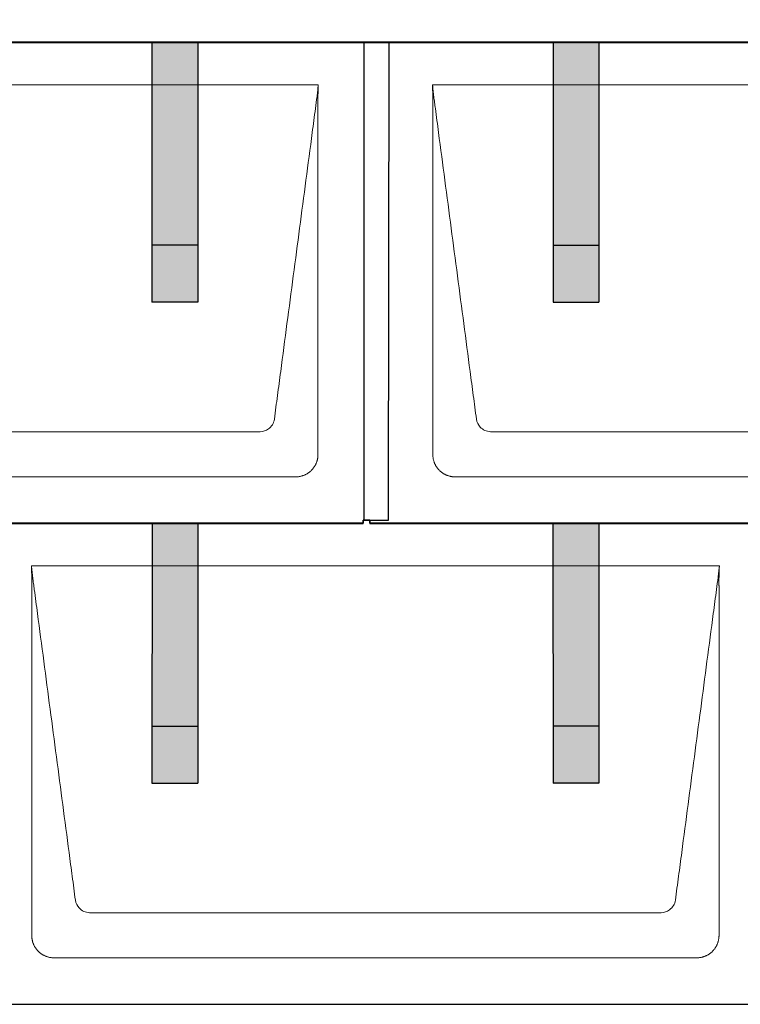
# Model space of a CAD drawing. Units: millimetres. Extents: x -19674 to 48855, y -26687 to -21845.
# Drawn here: x -12594 to -11965, y -25797 to -24937 of the extents above; entities that cross this region are included whole.
import ezdxf

# ---------------------------------------------------------------- set-up
doc = ezdxf.new("R2010")
doc.units = ezdxf.units.MM
for name, color, linetype, lineweight, true_color in [('01_PREFA-Dachprodukt', 7, 'Continuous', 25, 0xe1000f), ('02_PREFA-Schneefang', 7, 'Continuous', 25, 0xff7f7f), ('02_PREFA-Schneefang-schraffur', 7, 'Continuous', 25, 0xffb4b4)]:
    doc.layers.add(name, color=color, linetype=linetype, lineweight=lineweight, true_color=true_color)
doc.layers.add('Hdgrd_hell', color=250, linetype='Continuous', lineweight=13)
doc.layers.get('Hdgrd_hell').off()

# ---------------------------------------------------------------- blocks, each defined once
blk = doc.blocks.new('A$C3D980656')
at = {"layer": '01_PREFA-Dachprodukt', "lineweight": 5}
for p, q in [((4704.21, -1680), (5304.55, -1680)), ((5404.21, -1680), (6004.55, -1680)), ((5253.9, -1982.98), (4754.86, -1982.98)), ((5953.9, -1982.98), (5454.86, -1982.98)), ((5284.42, -2022.4), (4724.34, -2022.4)), ((5984.42, -2022.4), (5424.34, -2022.4)), ((5054.21, -2100), (5654.55, -2100)), ((5603.9, -2402.98), (5104.86, -2402.98)), ((5634.42, -2442.4), (5074.34, -2442.4))]:
    blk.add_line(p, q, dxfattribs=at)
for points, knots in [([(5304.55, -1680), (5304.44, -1680.88), (5304.26, -1682.59), (5304.04, -1685.91), (5303.19, -1692.05), (5302.05, -1700.81), (5300.67, -1711.22), (5297.91, -1732.11), (5293.77, -1763.41), (5286.42, -1819.06), (5279.07, -1874.72), (5272.64, -1923.42), (5268.96, -1951.25), (5267.12, -1965.15), (5266.2, -1972.12)], [-112.308616, -112.308616, -112.308616, -112.308616, -112.045391, -111.78214, -111.255637, -110.202631, -109.149625, -108.096619, -103.884595, -99.672571, -91.248523, -87.0365, -84.930488, -82.824476, -82.824476, -82.824476, -82.824476]), ([(5304.56, -1680.08), (5304.56, -1680.1), (5304.56, -1680.12), (5304.56, -1680.15), (5304.56, -1680.17), (5304.56, -1680.22), (5304.56, -1680.25), (5304.55, -1680.3), (5304.55, -1680.31), (5304.55, -1680.35), (5304.55, -1680.36), (5304.55, -1680.41), (5304.55, -1680.44), (5304.55, -1680.6), (5304.55, -1680.74), (5304.55, -1681.15), (5304.54, -1681.44), (5304.53, -1682.04), (5304.52, -1682.36), (5304.5, -1683.05), (5304.48, -1683.42), (5304.45, -1684.24), (5304.43, -1684.69), (5304.4, -1685.4), (5304.39, -1685.67), (5304.37, -1686.09), (5304.36, -1686.24), (5304.35, -1686.55), (5304.34, -1686.72), (5304.33, -1686.98), (5304.32, -1687.07), (5304.32, -1687.26), (5304.31, -1687.37), (5304.3, -1687.66), (5304.29, -1687.86), (5304.28, -1688.24), (5304.28, -1688.42), (5304.27, -1688.77), (5304.26, -1688.94), (5304.26, -1689.27), (5304.26, -1689.43), (5304.25, -1689.66), (5304.25, -1689.74), (5304.25, -1689.87), (5304.25, -1689.93), (5304.25, -1690.09), (5304.25, -1690.18), (5304.24, -1690.75), (5304.24, -1691.24), (5304.24, -1691.9), (5304.24, -1692.08), (5304.24, -1692.33), (5304.24, -1692.41), (5304.24, -1693.1), (5304.24, -1693.71), (5304.24, -1694.48), (5304.24, -1694.64), (5304.24, -1694.88), (5304.24, -1694.96), (5304.24, -1695.12), (5304.24, -1695.2), (5304.24, -1695.6), (5304.24, -1695.91), (5304.24, -1696.55), (5304.24, -1696.86), (5304.24, -1697.51), (5304.25, -1697.83), (5304.25, -1698.87), (5304.25, -1699.58), (5304.25, -1701.11), (5304.25, -1701.92), (5304.25, -1703.6), (5304.25, -1704.47), (5304.25, -1707.05), (5304.25, -1708.76), (5304.25, -1711.46), (5304.25, -1712.45), (5304.25, -1714.45), (5304.25, -1715.45), (5304.25, -1717.47), (5304.25, -1718.48), (5304.25, -1719.62), (5304.25, -1719.75), (5304.25, -1720.01), (5304.25, -1720.13), (5304.25, -1720.52), (5304.25, -1720.77), (5304.25, -1721.54), (5304.25, -1722.06), (5304.25, -1724.64), (5304.25, -1726.72), (5304.25, -1730.9), (5304.25, -1733.01), (5304.25, -1736.18), (5304.25, -1737.24), (5304.25, -1738.84), (5304.25, -1739.38), (5304.25, -1740.45), (5304.25, -1740.99), (5304.25, -1743.69), (5304.25, -1745.85), (5304.25, -1750.2), (5304.25, -1752.38), (5304.25, -1755.67), (5304.25, -1756.77), (5304.25, -1758.42), (5304.25, -1758.97), (5304.25, -1759.8), (5304.25, -1760.08), (5304.25, -1760.49), (5304.25, -1760.63), (5304.25, -1760.91), (5304.25, -1761.05), (5304.25, -1765.43), (5304.25, -1769.67), (5304.25, -1778.43), (5304.25, -1782.95), (5304.25, -1796.79), (5304.25, -1806.12), (5304.25, -1820.27), (5304.25, -1825.08), (5304.25, -1832.2), (5304.25, -1834.5), (5304.25, -1837.92), (5304.25, -1839.03), (5304.25, -1840.42), (5304.25, -1840.7), (5304.25, -1841.25), (5304.25, -1841.52), (5304.25, -1842.34), (5304.25, -1842.89), (5304.25, -1852.04), (5304.25, -1860.65), (5304.25, -1877.77), (5304.25, -1886.28), (5304.25, -1902.77), (5304.25, -1910.75), (5304.25, -1926.04), (5304.25, -1933.34), (5304.25, -1947.11), (5304.25, -1953.57), (5304.26, -1969.77), (5304.26, -1979.51), (5304.25, -1992.22), (5304.25, -1995.18), (5304.25, -1999.07), (5304.25, -2000.01), (5304.25, -2001.48), (5304.25, -2002.02), (5304.25, -2002.56)], [0.010348, 0.010348, 0.010348, 0.010348, 0.015483, 0.015483, 0.020705, 0.020705, 0.030251, 0.030251, 0.034964, 0.034964, 0.039697, 0.039697, 0.049232, 0.049232, 0.088767, 0.088767, 0.174354, 0.174354, 0.269724, 0.269724, 0.381509, 0.381509, 0.51613, 0.51613, 0.595967, 0.595967, 0.64153, 0.64153, 0.691159, 0.691159, 0.719056, 0.719056, 0.749521, 0.749521, 0.808465, 0.808465, 0.863189, 0.863189, 0.914143, 0.914143, 0.961761, 0.961761, 0.984503, 0.984503, 1.002451, 1.002451, 1.029744, 1.029744, 1.175035, 1.175035, 1.228465, 1.228465, 1.25246, 1.25246, 1.435545, 1.435545, 1.483284, 1.483284, 1.507408, 1.507408, 1.531378, 1.531378, 1.626243, 1.626243, 1.721324, 1.721324, 1.819128, 1.819128, 2.033129, 2.033129, 2.27671, 2.27671, 2.537262, 2.537262, 3.050843, 3.050843, 3.348535, 3.348535, 3.649626, 3.649626, 3.95405, 3.95405, 3.992335, 3.992335, 4.030671, 4.030671, 4.107473, 4.107473, 4.26157, 4.26157, 4.884292, 4.884292, 5.516581, 5.516581, 5.836104, 5.836104, 5.996678, 5.996678, 6.157772, 6.157772, 6.806838, 6.806838, 7.462827, 7.462827, 7.793185, 7.793185, 7.958916, 7.958916, 8.041914, 8.041914, 8.08347, 8.08347, 8.125158, 8.125158, 9.398551, 9.398551, 10.754443, 10.754443, 13.553717, 13.553717, 14.999715, 14.999715, 15.690364, 15.690364, 16.025031, 16.025031, 16.107469, 16.107469, 16.189519, 16.189519, 16.353426, 16.353426, 18.937904, 18.937904, 21.491059, 21.491059, 23.887662, 23.887662, 26.079492, 26.079492, 28.018157, 28.018157, 30.942465, 30.942465, 31.83142, 31.83142, 32.111462, 32.111462, 32.273835, 32.273835, 32.273835, 32.273835]), ([(5442.56, -1972.12), (5441.64, -1965.15), (5439.8, -1951.25), (5434.29, -1909.5), (5426.02, -1846.9), (5416.83, -1777.32), (5410.85, -1732.1), (5408.09, -1711.22), (5406.94, -1702.54), (5406.02, -1695.55), (5405.43, -1691.16), (5405, -1687.69), (5404.69, -1684.31), (5404.44, -1681.76), (5404.21, -1680.01)], [-29.484167, -29.484167, -29.484167, -29.484167, -27.378155, -25.272143, -16.848095, -8.424048, -4.212024, -3.159018, -2.106012, -1.579509, -1.053006, -0.789754, -0.526503, -0.001089, -0.001089, -0.001089, -0.001089]), ([(5404.51, -2002.56), (5404.51, -2002.02), (5404.51, -2001.48), (5404.51, -2000), (5404.51, -1999.07), (5404.51, -1995.16), (5404.51, -1992.2), (5404.51, -1979.47), (5404.51, -1969.7), (5404.51, -1946.15), (5404.51, -1932.37), (5404.51, -1910.58), (5404.51, -1902.58), (5404.51, -1886.06), (5404.51, -1877.54), (5404.51, -1860.14), (5404.51, -1851.26), (5404.51, -1842.1), (5404.51, -1841.82), (5404.51, -1841.26), (5404.51, -1840.98), (5404.51, -1840.13), (5404.51, -1839.57), (5404.51, -1837.87), (5404.51, -1836.74), (5404.51, -1833.35), (5404.51, -1831.08), (5404.51, -1824.26), (5404.51, -1819.7), (5404.51, -1810.59), (5404.51, -1806.02), (5404.51, -1800.89), (5404.51, -1800.32), (5404.51, -1799.18), (5404.51, -1798.61), (5404.51, -1796.9), (5404.51, -1795.76), (5404.51, -1792.35), (5404.51, -1790.08), (5404.51, -1783.29), (5404.51, -1778.77), (5404.51, -1769.78), (5404.51, -1765.31), (5404.51, -1760.57), (5404.51, -1760.3), (5404.51, -1759.75), (5404.51, -1759.48), (5404.51, -1758.66), (5404.51, -1758.12), (5404.51, -1756.49), (5404.51, -1755.41), (5404.51, -1752.18), (5404.51, -1750.02), (5404.51, -1745.74), (5404.51, -1743.62), (5404.51, -1741.22), (5404.51, -1740.96), (5404.51, -1740.43), (5404.51, -1740.17), (5404.51, -1739.37), (5404.51, -1738.85), (5404.51, -1737.27), (5404.51, -1736.22), (5404.51, -1733.1), (5404.51, -1731.03), (5404.51, -1726.91), (5404.51, -1724.86), (5404.51, -1722.31), (5404.51, -1721.81), (5404.51, -1721.05), (5404.51, -1720.8), (5404.51, -1720.42), (5404.51, -1720.3), (5404.51, -1720.11), (5404.51, -1720.04), (5404.51, -1719.92), (5404.51, -1719.85), (5404.51, -1718.74), (5404.51, -1717.7), (5404.51, -1715.56), (5404.51, -1714.48), (5404.51, -1712.29), (5404.51, -1711.19), (5404.51, -1708.23), (5404.51, -1706.38), (5404.52, -1703.66), (5404.52, -1702.8), (5404.52, -1701.52), (5404.52, -1701.11), (5404.52, -1700.5), (5404.52, -1700.3), (5404.52, -1700.05), (5404.52, -1700), (5404.52, -1699.9), (5404.52, -1699.85), (5404.52, -1699.71), (5404.52, -1699.61), (5404.52, -1698.76), (5404.52, -1698), (5404.52, -1696.53), (5404.52, -1695.82), (5404.52, -1695.06), (5404.52, -1695.02), (5404.52, -1694.93), (5404.52, -1694.89), (5404.52, -1694.76), (5404.52, -1694.67), (5404.52, -1694.42), (5404.52, -1694.25), (5404.52, -1693.77), (5404.52, -1693.45), (5404.52, -1692.97), (5404.52, -1692.82), (5404.52, -1692.52), (5404.52, -1692.37), (5404.52, -1691.93), (5404.52, -1691.64), (5404.52, -1691.07), (5404.52, -1690.77), (5404.52, -1690.18), (5404.51, -1689.87), (5404.51, -1689.39), (5404.5, -1689.23), (5404.5, -1688.88), (5404.49, -1688.7), (5404.48, -1688.33), (5404.48, -1688.13), (5404.47, -1687.84), (5404.46, -1687.74), (5404.46, -1687.58), (5404.46, -1687.53), (5404.45, -1687.45), (5404.45, -1687.42), (5404.45, -1687.37), (5404.45, -1687.34), (5404.44, -1687.12), (5404.43, -1686.92), (5404.42, -1686.55), (5404.41, -1686.38), (5404.39, -1685.91), (5404.38, -1685.61), (5404.36, -1685.24), (5404.36, -1685.17), (5404.35, -1685.07), (5404.35, -1685.03), (5404.35, -1684.97), (5404.35, -1684.93), (5404.34, -1684.77), (5404.33, -1684.64), (5404.32, -1684.28), (5404.31, -1684.04), (5404.28, -1683.39), (5404.27, -1682.97), (5404.25, -1682.37), (5404.24, -1682.18), (5404.23, -1681.9), (5404.23, -1681.81), (5404.23, -1681.62), (5404.23, -1681.53), (5404.22, -1681.39), (5404.22, -1681.35), (5404.22, -1681.29), (5404.22, -1681.28), (5404.22, -1681.26), (5404.22, -1681.24), (5404.22, -1681.21), (5404.22, -1681.19), (5404.22, -1681.09), (5404.22, -1681.02), (5404.21, -1680.83), (5404.21, -1680.72), (5404.21, -1680.52), (5404.21, -1680.43), (5404.21, -1680.31), (5404.21, -1680.27), (5404.21, -1680.21), (5404.21, -1680.19), (5404.21, -1680.16), (5404.21, -1680.15), (5404.21, -1680.13), (5404.21, -1680.12), (5404.21, -1680.09), (5404.21, -1680.08), (5404.21, -1680.07)], [94.704117, 94.704117, 94.704117, 94.704117, 94.866745, 94.866745, 95.147308, 95.147308, 96.038013, 96.038013, 98.968064, 98.968064, 103.106169, 103.106169, 105.506877, 105.506877, 108.064115, 108.064115, 110.729376, 110.729376, 110.813875, 110.813875, 110.898431, 110.898431, 111.067707, 111.067707, 111.406869, 111.406869, 112.087317, 112.087317, 113.454061, 113.454061, 114.823567, 114.823567, 114.994644, 114.994644, 115.165655, 115.165655, 115.507431, 115.507431, 116.189681, 116.189681, 117.54636, 117.54636, 118.887561, 118.887561, 118.969327, 118.969327, 119.051009, 119.051009, 119.214114, 119.214114, 119.539248, 119.539248, 120.184915, 120.184915, 120.823854, 120.823854, 120.903212, 120.903212, 120.98245, 120.98245, 121.140544, 121.140544, 121.45516, 121.45516, 122.077857, 122.077857, 122.691296, 122.691296, 122.843124, 122.843124, 122.918799, 122.918799, 122.956577, 122.956577, 122.97549, 122.97549, 122.994489, 122.994489, 123.308403, 123.308403, 123.634923, 123.634923, 123.965382, 123.965382, 124.521185, 124.521185, 124.78127, 124.78127, 124.904724, 124.904724, 124.964547, 124.964547, 124.979293, 124.979293, 124.993973, 124.993973, 125.023184, 125.023184, 125.249819, 125.249819, 125.464353, 125.464353, 125.477372, 125.477372, 125.490344, 125.490344, 125.516011, 125.516011, 125.566155, 125.566155, 125.662009, 125.662009, 125.707902, 125.707902, 125.752558, 125.752558, 125.839294, 125.839294, 125.926444, 125.926444, 126.018845, 126.018845, 126.069098, 126.069098, 126.122992, 126.122992, 126.181021, 126.181021, 126.211744, 126.211744, 126.227562, 126.227562, 126.235588, 126.235588, 126.243688, 126.243688, 126.302605, 126.302605, 126.35402, 126.35402, 126.445075, 126.445075, 126.465537, 126.465537, 126.475547, 126.475547, 126.485441, 126.485441, 126.523852, 126.523852, 126.595356, 126.595356, 126.720476, 126.720476, 126.776656, 126.776656, 126.804294, 126.804294, 126.832075, 126.832075, 126.845832, 126.845832, 126.849242, 126.849242, 126.852635, 126.852635, 126.859179, 126.859179, 126.88186, 126.88186, 126.915556, 126.915556, 126.941521, 126.941521, 126.952894, 126.952894, 126.958529, 126.958529, 126.961452, 126.961452, 126.96548, 126.96548, 126.96921, 126.96921, 126.96921, 126.96921]), ([(5266.2, -1972.12), (5265.94, -1973.8), (5264.76, -1977.04), (5260.65, -1981.48), (5256.47, -1982.9), (5253.9, -1982.98)], [-82.824476, -82.824476, -82.824476, -82.824476, -82.333573, -81.842671, -81.106317, -81.106317, -81.106317, -81.106317]), ([(5454.86, -1982.98), (5453.15, -1982.93), (5449.77, -1982.14), (5444.87, -1978.62), (5442.95, -1974.64), (5442.56, -1972.12)], [-31.202326, -31.202326, -31.202326, -31.202326, -30.711423, -30.220521, -29.484167, -29.484167, -29.484167, -29.484167]), ([(5304.25, -2002.56), (5304.26, -2002.84), (5304.26, -2003.14), (5304.25, -2003.75), (5304.23, -2004.07), (5304.18, -2004.73), (5304.15, -2005.07), (5304.06, -2005.77), (5304.01, -2006.13), (5303.88, -2006.79), (5303.82, -2007.09), (5303.68, -2007.71), (5303.59, -2008.02), (5303.41, -2008.65), (5303.31, -2008.97), (5303.09, -2009.61), (5302.97, -2009.93), (5302.73, -2010.54), (5302.6, -2010.83), (5302.33, -2011.41), (5302.19, -2011.7), (5301.88, -2012.28), (5301.72, -2012.57), (5301.39, -2013.14), (5301.21, -2013.42), (5300.85, -2013.96), (5300.67, -2014.23), (5300.28, -2014.75), (5300.08, -2015.01), (5299.67, -2015.51), (5299.46, -2015.76), (5299.02, -2016.24), (5298.79, -2016.48), (5298.33, -2016.94), (5298.09, -2017.17), (5297.61, -2017.6), (5297.36, -2017.82), (5296.86, -2018.23), (5296.6, -2018.43), (5296.08, -2018.81), (5295.81, -2019), (5295.27, -2019.36), (5294.99, -2019.54), (5294.42, -2019.87), (5294.13, -2020.03), (5293.55, -2020.33), (5293.26, -2020.48), (5292.68, -2020.75), (5292.39, -2020.87), (5291.78, -2021.12), (5291.46, -2021.24), (5290.82, -2021.46), (5290.5, -2021.56), (5289.87, -2021.74), (5289.56, -2021.82), (5288.95, -2021.96), (5288.64, -2022.03), (5287.98, -2022.15), (5287.62, -2022.2), (5286.93, -2022.29), (5286.59, -2022.33), (5285.93, -2022.38), (5285.61, -2022.39), (5285, -2022.41), (5284.7, -2022.41), (5284.42, -2022.4)], [32.273835, 32.273835, 32.273835, 32.273835, 32.395438, 32.395438, 32.517041, 32.517041, 32.638645, 32.638645, 32.760248, 32.760248, 32.860569, 32.860569, 32.960889, 32.960889, 33.061209, 33.061209, 33.161529, 33.161529, 33.25305, 33.25305, 33.34457, 33.34457, 33.436091, 33.436091, 33.527611, 33.527611, 33.615603, 33.615603, 33.703594, 33.703594, 33.791585, 33.791585, 33.879577, 33.879577, 33.967548, 33.967548, 34.055518, 34.055518, 34.143489, 34.143489, 34.23146, 34.23146, 34.322989, 34.322989, 34.414518, 34.414518, 34.506046, 34.506046, 34.597575, 34.597575, 34.697878, 34.697878, 34.798182, 34.798182, 34.898486, 34.898486, 34.998789, 34.998789, 35.120292, 35.120292, 35.241796, 35.241796, 35.363299, 35.363299, 35.484802, 35.484802, 35.484802, 35.484802]), ([(5424.34, -2022.4), (5424.06, -2022.41), (5423.76, -2022.41), (5423.15, -2022.39), (5422.83, -2022.38), (5422.17, -2022.33), (5421.83, -2022.3), (5421.13, -2022.21), (5420.78, -2022.15), (5420.11, -2022.03), (5419.81, -2021.97), (5419.19, -2021.82), (5418.88, -2021.74), (5418.25, -2021.56), (5417.94, -2021.46), (5417.3, -2021.24), (5416.98, -2021.12), (5416.37, -2020.87), (5416.08, -2020.74), (5415.49, -2020.48), (5415.2, -2020.33), (5414.63, -2020.03), (5414.34, -2019.87), (5413.77, -2019.53), (5413.49, -2019.36), (5412.94, -2019), (5412.68, -2018.81), (5412.16, -2018.43), (5411.9, -2018.23), (5411.39, -2017.82), (5411.15, -2017.6), (5410.66, -2017.17), (5410.43, -2016.94), (5409.96, -2016.48), (5409.74, -2016.24), (5409.3, -2015.76), (5409.09, -2015.51), (5408.68, -2015), (5408.48, -2014.75), (5408.09, -2014.22), (5407.91, -2013.96), (5407.55, -2013.41), (5407.37, -2013.13), (5407.03, -2012.56), (5406.87, -2012.28), (5406.57, -2011.7), (5406.43, -2011.41), (5406.16, -2010.83), (5406.03, -2010.53), (5405.79, -2009.92), (5405.67, -2009.6), (5405.45, -2008.97), (5405.35, -2008.65), (5405.17, -2008.02), (5405.09, -2007.71), (5404.94, -2007.09), (5404.88, -2006.79), (5404.76, -2006.12), (5404.7, -2005.77), (5404.61, -2005.07), (5404.58, -2004.73), (5404.53, -2004.07), (5404.51, -2003.75), (5404.5, -2003.14), (5404.5, -2002.84), (5404.51, -2002.56)], [91.49315, 91.49315, 91.49315, 91.49315, 91.614713, 91.614713, 91.736277, 91.736277, 91.85784, 91.85784, 91.979404, 91.979404, 92.079731, 92.079731, 92.180058, 92.180058, 92.280386, 92.280386, 92.380713, 92.380713, 92.472253, 92.472253, 92.563792, 92.563792, 92.655332, 92.655332, 92.746871, 92.746871, 92.834886, 92.834886, 92.9229, 92.9229, 93.010914, 93.010914, 93.098928, 93.098928, 93.186922, 93.186922, 93.274915, 93.274915, 93.362909, 93.362909, 93.450903, 93.450903, 93.542449, 93.542449, 93.633996, 93.633996, 93.725543, 93.725543, 93.81709, 93.81709, 93.917398, 93.917398, 94.017706, 94.017706, 94.118014, 94.118014, 94.218321, 94.218321, 94.33977, 94.33977, 94.461219, 94.461219, 94.582668, 94.582668, 94.704117, 94.704117, 94.704117, 94.704117]), ([(5092.56, -2392.12), (5091.64, -2385.15), (5089.8, -2371.25), (5084.29, -2329.5), (5076.02, -2266.9), (5066.83, -2197.32), (5060.85, -2152.1), (5058.09, -2131.22), (5056.94, -2122.54), (5056.02, -2115.55), (5055.43, -2111.16), (5055, -2107.69), (5054.69, -2104.31), (5054.44, -2101.76), (5054.21, -2100.01)], [-29.484167, -29.484167, -29.484167, -29.484167, -27.378155, -25.272143, -16.848095, -8.424048, -4.212024, -3.159018, -2.106012, -1.579509, -1.053006, -0.789754, -0.526503, -0.001089, -0.001089, -0.001089, -0.001089]), ([(5054.51, -2422.56), (5054.51, -2422.02), (5054.51, -2421.48), (5054.51, -2420), (5054.51, -2419.07), (5054.51, -2415.16), (5054.51, -2412.2), (5054.51, -2399.47), (5054.51, -2389.7), (5054.51, -2366.15), (5054.51, -2352.37), (5054.51, -2330.58), (5054.51, -2322.58), (5054.51, -2306.06), (5054.51, -2297.54), (5054.51, -2280.14), (5054.51, -2271.26), (5054.51, -2262.1), (5054.51, -2261.82), (5054.51, -2261.26), (5054.51, -2260.98), (5054.51, -2260.13), (5054.51, -2259.57), (5054.51, -2257.87), (5054.51, -2256.74), (5054.51, -2253.35), (5054.51, -2251.08), (5054.51, -2244.26), (5054.51, -2239.7), (5054.51, -2230.59), (5054.51, -2226.02), (5054.51, -2220.89), (5054.51, -2220.32), (5054.51, -2219.18), (5054.51, -2218.61), (5054.51, -2216.9), (5054.51, -2215.76), (5054.51, -2212.35), (5054.51, -2210.08), (5054.51, -2203.29), (5054.51, -2198.77), (5054.51, -2189.78), (5054.51, -2185.31), (5054.51, -2180.57), (5054.51, -2180.3), (5054.51, -2179.75), (5054.51, -2179.48), (5054.51, -2178.66), (5054.51, -2178.12), (5054.51, -2176.49), (5054.51, -2175.41), (5054.51, -2172.18), (5054.51, -2170.02), (5054.51, -2165.74), (5054.51, -2163.62), (5054.51, -2161.22), (5054.51, -2160.96), (5054.51, -2160.43), (5054.51, -2160.17), (5054.51, -2159.37), (5054.51, -2158.85), (5054.51, -2157.27), (5054.51, -2156.22), (5054.51, -2153.1), (5054.51, -2151.03), (5054.51, -2146.91), (5054.51, -2144.86), (5054.51, -2142.31), (5054.51, -2141.81), (5054.51, -2141.05), (5054.51, -2140.8), (5054.51, -2140.42), (5054.51, -2140.3), (5054.51, -2140.11), (5054.51, -2140.04), (5054.51, -2139.92), (5054.51, -2139.85), (5054.51, -2138.74), (5054.51, -2137.7), (5054.51, -2135.56), (5054.51, -2134.48), (5054.51, -2132.29), (5054.51, -2131.19), (5054.51, -2128.23), (5054.51, -2126.38), (5054.52, -2123.66), (5054.52, -2122.8), (5054.52, -2121.52), (5054.52, -2121.11), (5054.52, -2120.5), (5054.52, -2120.3), (5054.52, -2120.05), (5054.52, -2120), (5054.52, -2119.9), (5054.52, -2119.85), (5054.52, -2119.71), (5054.52, -2119.61), (5054.52, -2118.76), (5054.52, -2118), (5054.52, -2116.53), (5054.52, -2115.82), (5054.52, -2115.06), (5054.52, -2115.02), (5054.52, -2114.93), (5054.52, -2114.89), (5054.52, -2114.76), (5054.52, -2114.67), (5054.52, -2114.42), (5054.52, -2114.25), (5054.52, -2113.77), (5054.52, -2113.45), (5054.52, -2112.97), (5054.52, -2112.82), (5054.52, -2112.52), (5054.52, -2112.37), (5054.52, -2111.93), (5054.52, -2111.64), (5054.52, -2111.07), (5054.52, -2110.77), (5054.52, -2110.18), (5054.51, -2109.87), (5054.51, -2109.39), (5054.5, -2109.23), (5054.5, -2108.88), (5054.49, -2108.7), (5054.48, -2108.33), (5054.48, -2108.13), (5054.47, -2107.84), (5054.46, -2107.74), (5054.46, -2107.58), (5054.46, -2107.53), (5054.45, -2107.45), (5054.45, -2107.42), (5054.45, -2107.37), (5054.45, -2107.34), (5054.44, -2107.12), (5054.43, -2106.92), (5054.42, -2106.55), (5054.41, -2106.38), (5054.39, -2105.91), (5054.38, -2105.61), (5054.36, -2105.24), (5054.36, -2105.17), (5054.35, -2105.07), (5054.35, -2105.03), (5054.35, -2104.97), (5054.35, -2104.93), (5054.34, -2104.77), (5054.33, -2104.64), (5054.32, -2104.28), (5054.31, -2104.04), (5054.28, -2103.39), (5054.27, -2102.97), (5054.25, -2102.37), (5054.24, -2102.18), (5054.23, -2101.9), (5054.23, -2101.81), (5054.23, -2101.62), (5054.23, -2101.53), (5054.22, -2101.39), (5054.22, -2101.35), (5054.22, -2101.29), (5054.22, -2101.28), (5054.22, -2101.26), (5054.22, -2101.24), (5054.22, -2101.21), (5054.22, -2101.19), (5054.22, -2101.09), (5054.22, -2101.02), (5054.21, -2100.83), (5054.21, -2100.72), (5054.21, -2100.52), (5054.21, -2100.43), (5054.21, -2100.31), (5054.21, -2100.27), (5054.21, -2100.21), (5054.21, -2100.19), (5054.21, -2100.16), (5054.21, -2100.15), (5054.21, -2100.13), (5054.21, -2100.12), (5054.21, -2100.09), (5054.21, -2100.08), (5054.21, -2100.07)], [94.704117, 94.704117, 94.704117, 94.704117, 94.866745, 94.866745, 95.147308, 95.147308, 96.038013, 96.038013, 98.968064, 98.968064, 103.106169, 103.106169, 105.506877, 105.506877, 108.064115, 108.064115, 110.729376, 110.729376, 110.813875, 110.813875, 110.898431, 110.898431, 111.067707, 111.067707, 111.406869, 111.406869, 112.087317, 112.087317, 113.454061, 113.454061, 114.823567, 114.823567, 114.994644, 114.994644, 115.165655, 115.165655, 115.507431, 115.507431, 116.189681, 116.189681, 117.54636, 117.54636, 118.887561, 118.887561, 118.969327, 118.969327, 119.051009, 119.051009, 119.214114, 119.214114, 119.539248, 119.539248, 120.184915, 120.184915, 120.823854, 120.823854, 120.903212, 120.903212, 120.98245, 120.98245, 121.140544, 121.140544, 121.45516, 121.45516, 122.077857, 122.077857, 122.691296, 122.691296, 122.843124, 122.843124, 122.918799, 122.918799, 122.956577, 122.956577, 122.97549, 122.97549, 122.994489, 122.994489, 123.308403, 123.308403, 123.634923, 123.634923, 123.965382, 123.965382, 124.521185, 124.521185, 124.78127, 124.78127, 124.904724, 124.904724, 124.964547, 124.964547, 124.979293, 124.979293, 124.993973, 124.993973, 125.023184, 125.023184, 125.249819, 125.249819, 125.464353, 125.464353, 125.477372, 125.477372, 125.490344, 125.490344, 125.516011, 125.516011, 125.566155, 125.566155, 125.662009, 125.662009, 125.707902, 125.707902, 125.752558, 125.752558, 125.839294, 125.839294, 125.926444, 125.926444, 126.018845, 126.018845, 126.069098, 126.069098, 126.122992, 126.122992, 126.181021, 126.181021, 126.211744, 126.211744, 126.227562, 126.227562, 126.235588, 126.235588, 126.243688, 126.243688, 126.302605, 126.302605, 126.35402, 126.35402, 126.445075, 126.445075, 126.465537, 126.465537, 126.475547, 126.475547, 126.485441, 126.485441, 126.523852, 126.523852, 126.595356, 126.595356, 126.720476, 126.720476, 126.776656, 126.776656, 126.804294, 126.804294, 126.832075, 126.832075, 126.845832, 126.845832, 126.849242, 126.849242, 126.852635, 126.852635, 126.859179, 126.859179, 126.88186, 126.88186, 126.915556, 126.915556, 126.941521, 126.941521, 126.952894, 126.952894, 126.958529, 126.958529, 126.961452, 126.961452, 126.96548, 126.96548, 126.96921, 126.96921, 126.96921, 126.96921]), ([(5654.55, -2100), (5654.44, -2100.88), (5654.26, -2102.59), (5654.04, -2105.91), (5653.19, -2112.05), (5652.05, -2120.81), (5650.67, -2131.22), (5647.91, -2152.11), (5643.77, -2183.41), (5636.42, -2239.06), (5629.07, -2294.72), (5622.64, -2343.42), (5618.96, -2371.25), (5617.12, -2385.15), (5616.2, -2392.12)], [-112.308616, -112.308616, -112.308616, -112.308616, -112.045391, -111.78214, -111.255637, -110.202631, -109.149625, -108.096619, -103.884595, -99.672571, -91.248523, -87.0365, -84.930488, -82.824476, -82.824476, -82.824476, -82.824476]), ([(5654.56, -2100.08), (5654.56, -2100.1), (5654.56, -2100.12), (5654.56, -2100.15), (5654.56, -2100.17), (5654.56, -2100.22), (5654.56, -2100.25), (5654.55, -2100.3), (5654.55, -2100.31), (5654.55, -2100.35), (5654.55, -2100.36), (5654.55, -2100.41), (5654.55, -2100.44), (5654.55, -2100.6), (5654.55, -2100.74), (5654.55, -2101.15), (5654.54, -2101.44), (5654.53, -2102.04), (5654.52, -2102.36), (5654.5, -2103.05), (5654.48, -2103.42), (5654.45, -2104.24), (5654.43, -2104.69), (5654.4, -2105.4), (5654.39, -2105.67), (5654.37, -2106.09), (5654.36, -2106.24), (5654.35, -2106.55), (5654.34, -2106.72), (5654.33, -2106.98), (5654.32, -2107.07), (5654.32, -2107.26), (5654.31, -2107.37), (5654.3, -2107.66), (5654.29, -2107.86), (5654.28, -2108.24), (5654.28, -2108.42), (5654.27, -2108.77), (5654.26, -2108.94), (5654.26, -2109.27), (5654.26, -2109.43), (5654.25, -2109.66), (5654.25, -2109.74), (5654.25, -2109.87), (5654.25, -2109.93), (5654.25, -2110.09), (5654.25, -2110.18), (5654.24, -2110.75), (5654.24, -2111.24), (5654.24, -2111.9), (5654.24, -2112.08), (5654.24, -2112.33), (5654.24, -2112.41), (5654.24, -2113.1), (5654.24, -2113.71), (5654.24, -2114.48), (5654.24, -2114.64), (5654.24, -2114.88), (5654.24, -2114.96), (5654.24, -2115.12), (5654.24, -2115.2), (5654.24, -2115.6), (5654.24, -2115.91), (5654.24, -2116.55), (5654.24, -2116.86), (5654.24, -2117.51), (5654.25, -2117.83), (5654.25, -2118.87), (5654.25, -2119.58), (5654.25, -2121.11), (5654.25, -2121.92), (5654.25, -2123.6), (5654.25, -2124.47), (5654.25, -2127.05), (5654.25, -2128.76), (5654.25, -2131.46), (5654.25, -2132.45), (5654.25, -2134.45), (5654.25, -2135.45), (5654.25, -2137.47), (5654.25, -2138.48), (5654.25, -2139.62), (5654.25, -2139.75), (5654.25, -2140.01), (5654.25, -2140.13), (5654.25, -2140.52), (5654.25, -2140.77), (5654.25, -2141.54), (5654.25, -2142.06), (5654.25, -2144.64), (5654.25, -2146.72), (5654.25, -2150.9), (5654.25, -2153.01), (5654.25, -2156.18), (5654.25, -2157.24), (5654.25, -2158.84), (5654.25, -2159.38), (5654.25, -2160.45), (5654.25, -2160.99), (5654.25, -2163.69), (5654.25, -2165.85), (5654.25, -2170.2), (5654.25, -2172.38), (5654.25, -2175.67), (5654.25, -2176.77), (5654.25, -2178.42), (5654.25, -2178.97), (5654.25, -2179.8), (5654.25, -2180.08), (5654.25, -2180.49), (5654.25, -2180.63), (5654.25, -2180.91), (5654.25, -2181.05), (5654.25, -2185.43), (5654.25, -2189.67), (5654.25, -2198.43), (5654.25, -2202.95), (5654.25, -2216.79), (5654.25, -2226.12), (5654.25, -2240.27), (5654.25, -2245.08), (5654.25, -2252.2), (5654.25, -2254.5), (5654.25, -2257.92), (5654.25, -2259.03), (5654.25, -2260.42), (5654.25, -2260.7), (5654.25, -2261.25), (5654.25, -2261.52), (5654.25, -2262.34), (5654.25, -2262.89), (5654.25, -2272.04), (5654.25, -2280.65), (5654.25, -2297.77), (5654.25, -2306.28), (5654.25, -2322.77), (5654.25, -2330.75), (5654.25, -2346.04), (5654.25, -2353.34), (5654.25, -2367.11), (5654.25, -2373.57), (5654.26, -2389.77), (5654.26, -2399.51), (5654.25, -2412.22), (5654.25, -2415.18), (5654.25, -2419.07), (5654.25, -2420.01), (5654.25, -2421.48), (5654.25, -2422.02), (5654.25, -2422.56)], [0.010348, 0.010348, 0.010348, 0.010348, 0.015483, 0.015483, 0.020705, 0.020705, 0.030251, 0.030251, 0.034964, 0.034964, 0.039697, 0.039697, 0.049232, 0.049232, 0.088767, 0.088767, 0.174354, 0.174354, 0.269724, 0.269724, 0.381509, 0.381509, 0.51613, 0.51613, 0.595967, 0.595967, 0.64153, 0.64153, 0.691159, 0.691159, 0.719056, 0.719056, 0.749521, 0.749521, 0.808465, 0.808465, 0.863189, 0.863189, 0.914143, 0.914143, 0.961761, 0.961761, 0.984503, 0.984503, 1.002451, 1.002451, 1.029744, 1.029744, 1.175035, 1.175035, 1.228465, 1.228465, 1.25246, 1.25246, 1.435545, 1.435545, 1.483284, 1.483284, 1.507408, 1.507408, 1.531378, 1.531378, 1.626243, 1.626243, 1.721324, 1.721324, 1.819128, 1.819128, 2.033129, 2.033129, 2.27671, 2.27671, 2.537262, 2.537262, 3.050843, 3.050843, 3.348535, 3.348535, 3.649626, 3.649626, 3.95405, 3.95405, 3.992335, 3.992335, 4.030671, 4.030671, 4.107473, 4.107473, 4.26157, 4.26157, 4.884292, 4.884292, 5.516581, 5.516581, 5.836104, 5.836104, 5.996678, 5.996678, 6.157772, 6.157772, 6.806838, 6.806838, 7.462827, 7.462827, 7.793185, 7.793185, 7.958916, 7.958916, 8.041914, 8.041914, 8.08347, 8.08347, 8.125158, 8.125158, 9.398551, 9.398551, 10.754443, 10.754443, 13.553717, 13.553717, 14.999715, 14.999715, 15.690364, 15.690364, 16.025031, 16.025031, 16.107469, 16.107469, 16.189519, 16.189519, 16.353426, 16.353426, 18.937904, 18.937904, 21.491059, 21.491059, 23.887662, 23.887662, 26.079492, 26.079492, 28.018157, 28.018157, 30.942465, 30.942465, 31.83142, 31.83142, 32.111462, 32.111462, 32.273835, 32.273835, 32.273835, 32.273835]), ([(5104.86, -2402.98), (5103.15, -2402.93), (5099.77, -2402.14), (5094.87, -2398.62), (5092.95, -2394.64), (5092.56, -2392.12)], [-31.202326, -31.202326, -31.202326, -31.202326, -30.711423, -30.220521, -29.484167, -29.484167, -29.484167, -29.484167]), ([(5616.2, -2392.12), (5615.94, -2393.8), (5614.76, -2397.04), (5610.65, -2401.48), (5606.47, -2402.9), (5603.9, -2402.98)], [-82.824476, -82.824476, -82.824476, -82.824476, -82.333573, -81.842671, -81.106317, -81.106317, -81.106317, -81.106317]), ([(5074.34, -2442.4), (5074.06, -2442.41), (5073.76, -2442.41), (5073.15, -2442.39), (5072.83, -2442.38), (5072.17, -2442.33), (5071.83, -2442.3), (5071.13, -2442.21), (5070.78, -2442.15), (5070.11, -2442.03), (5069.81, -2441.97), (5069.19, -2441.82), (5068.88, -2441.74), (5068.25, -2441.56), (5067.94, -2441.46), (5067.3, -2441.24), (5066.98, -2441.12), (5066.37, -2440.87), (5066.08, -2440.74), (5065.49, -2440.48), (5065.2, -2440.33), (5064.63, -2440.03), (5064.34, -2439.87), (5063.77, -2439.53), (5063.49, -2439.36), (5062.94, -2439), (5062.68, -2438.81), (5062.16, -2438.43), (5061.9, -2438.23), (5061.39, -2437.82), (5061.15, -2437.6), (5060.66, -2437.17), (5060.43, -2436.94), (5059.96, -2436.48), (5059.74, -2436.24), (5059.3, -2435.76), (5059.09, -2435.51), (5058.68, -2435), (5058.48, -2434.75), (5058.09, -2434.22), (5057.91, -2433.96), (5057.55, -2433.41), (5057.37, -2433.13), (5057.03, -2432.56), (5056.87, -2432.28), (5056.57, -2431.7), (5056.43, -2431.41), (5056.16, -2430.83), (5056.03, -2430.53), (5055.79, -2429.92), (5055.67, -2429.6), (5055.45, -2428.97), (5055.35, -2428.65), (5055.17, -2428.02), (5055.09, -2427.71), (5054.94, -2427.09), (5054.88, -2426.79), (5054.76, -2426.12), (5054.7, -2425.77), (5054.61, -2425.07), (5054.58, -2424.73), (5054.53, -2424.07), (5054.51, -2423.75), (5054.5, -2423.14), (5054.5, -2422.84), (5054.51, -2422.56)], [91.49315, 91.49315, 91.49315, 91.49315, 91.614713, 91.614713, 91.736277, 91.736277, 91.85784, 91.85784, 91.979404, 91.979404, 92.079731, 92.079731, 92.180058, 92.180058, 92.280386, 92.280386, 92.380713, 92.380713, 92.472253, 92.472253, 92.563792, 92.563792, 92.655332, 92.655332, 92.746871, 92.746871, 92.834886, 92.834886, 92.9229, 92.9229, 93.010914, 93.010914, 93.098928, 93.098928, 93.186922, 93.186922, 93.274915, 93.274915, 93.362909, 93.362909, 93.450903, 93.450903, 93.542449, 93.542449, 93.633996, 93.633996, 93.725543, 93.725543, 93.81709, 93.81709, 93.917398, 93.917398, 94.017706, 94.017706, 94.118014, 94.118014, 94.218321, 94.218321, 94.33977, 94.33977, 94.461219, 94.461219, 94.582668, 94.582668, 94.704117, 94.704117, 94.704117, 94.704117]), ([(5654.25, -2422.56), (5654.26, -2422.84), (5654.26, -2423.14), (5654.25, -2423.75), (5654.23, -2424.07), (5654.18, -2424.73), (5654.15, -2425.07), (5654.06, -2425.77), (5654.01, -2426.13), (5653.88, -2426.79), (5653.82, -2427.09), (5653.68, -2427.71), (5653.59, -2428.02), (5653.41, -2428.65), (5653.31, -2428.97), (5653.09, -2429.61), (5652.97, -2429.93), (5652.73, -2430.54), (5652.6, -2430.83), (5652.33, -2431.41), (5652.19, -2431.7), (5651.88, -2432.28), (5651.72, -2432.57), (5651.39, -2433.14), (5651.21, -2433.42), (5650.85, -2433.96), (5650.67, -2434.23), (5650.28, -2434.75), (5650.08, -2435.01), (5649.67, -2435.51), (5649.46, -2435.76), (5649.02, -2436.24), (5648.79, -2436.48), (5648.33, -2436.94), (5648.09, -2437.17), (5647.61, -2437.6), (5647.36, -2437.82), (5646.86, -2438.23), (5646.6, -2438.43), (5646.08, -2438.81), (5645.81, -2439), (5645.27, -2439.36), (5644.99, -2439.54), (5644.42, -2439.87), (5644.13, -2440.03), (5643.55, -2440.33), (5643.26, -2440.48), (5642.68, -2440.75), (5642.39, -2440.87), (5641.78, -2441.12), (5641.46, -2441.24), (5640.82, -2441.46), (5640.5, -2441.56), (5639.87, -2441.74), (5639.56, -2441.82), (5638.95, -2441.96), (5638.64, -2442.03), (5637.98, -2442.15), (5637.62, -2442.2), (5636.93, -2442.29), (5636.59, -2442.33), (5635.93, -2442.38), (5635.61, -2442.39), (5635, -2442.41), (5634.7, -2442.41), (5634.42, -2442.4)], [32.273835, 32.273835, 32.273835, 32.273835, 32.395438, 32.395438, 32.517041, 32.517041, 32.638645, 32.638645, 32.760248, 32.760248, 32.860569, 32.860569, 32.960889, 32.960889, 33.061209, 33.061209, 33.161529, 33.161529, 33.25305, 33.25305, 33.34457, 33.34457, 33.436091, 33.436091, 33.527611, 33.527611, 33.615603, 33.615603, 33.703594, 33.703594, 33.791585, 33.791585, 33.879577, 33.879577, 33.967548, 33.967548, 34.055518, 34.055518, 34.143489, 34.143489, 34.23146, 34.23146, 34.322989, 34.322989, 34.414518, 34.414518, 34.506046, 34.506046, 34.597575, 34.597575, 34.697878, 34.697878, 34.798182, 34.798182, 34.898486, 34.898486, 34.998789, 34.998789, 35.120292, 35.120292, 35.241796, 35.241796, 35.363299, 35.363299, 35.484802, 35.484802, 35.484802, 35.484802])]:
    blk.add_open_spline(points, degree=3, knots=knots, dxfattribs=at)

msp = doc.modelspace()

# ---------------------------------------------------------------- hatches: boundary and pattern name
at = {"layer": '02_PREFA-Schneefang-schraffur'}
h = msp.add_hatch(color=256, dxfattribs=at)
h.dxf.hatch_style = 1
h.paths.add_polyline_path([(-12438.684, -25134.022), (-12478.684, -25134.022), (-12478.668, -25184.022), (-12438.668, -25184.022)])
h.paths.add_polyline_path([(-12438.728, -24994.546), (-12478.728, -24994.546), (-12478.684, -25134.022), (-12438.684, -25134.022)])
h.paths.add_polyline_path([(-12438.739, -24957.499), (-12478.739, -24957.499), (-12478.728, -24994.546), (-12438.728, -24994.546)])
h = msp.add_hatch(color=256, dxfattribs=at)
h.dxf.hatch_style = 1
h.paths.add_polyline_path([(-12088.684, -25134.546), (-12128.684, -25134.546), (-12128.668, -25184.546), (-12088.668, -25184.546)])
h.paths.add_polyline_path([(-12088.728, -24995.07), (-12128.728, -24995.07), (-12128.684, -25134.546), (-12088.684, -25134.546)])
h.paths.add_polyline_path([(-12088.739, -24958.023), (-12128.739, -24958.023), (-12128.728, -24995.07), (-12088.728, -24995.07)])
h = msp.add_hatch(color=256, dxfattribs=at)
h.dxf.hatch_style = 1
h.paths.add_polyline_path([(-12438.684, -25554.022), (-12478.684, -25554.022), (-12478.668, -25604.022), (-12438.668, -25604.022)])
h.paths.add_polyline_path([(-12438.728, -25414.546), (-12478.728, -25414.546), (-12478.684, -25554.022), (-12438.684, -25554.022)])
h.paths.add_polyline_path([(-12438.739, -25377.499), (-12478.739, -25377.499), (-12478.728, -25414.546), (-12438.728, -25414.546)])
h = msp.add_hatch(color=256, dxfattribs=at)
h.dxf.hatch_style = 1
h.paths.add_polyline_path([(-12088.684, -25554.546), (-12128.684, -25554.546), (-12128.668, -25604.546), (-12088.668, -25604.546)])
h.paths.add_polyline_path([(-12088.728, -25415.07), (-12128.728, -25415.07), (-12128.684, -25554.546), (-12088.684, -25554.546)])
h.paths.add_polyline_path([(-12088.739, -25378.023), (-12128.739, -25378.023), (-12128.728, -25415.07), (-12088.728, -25415.07)])

# ---------------------------------------------------------------- linework, layer by layer
at = {"layer": '01_PREFA-Dachprodukt'}
for points in [[(-12638.399, -24954.325), (-12638.399, -24957.025), (-11944.399, -24957.025), (-11944.399, -24954.325), (-11922.199, -24954.355), (-11921.633, -24536.975), (-12288.399, -24536.975), (-12288.399, -24534.235), (-12294.399, -24534.235), (-12294.399, -24536.975), (-12621.633, -24536.975)], [(-12988.399, -25374.325), (-12988.399, -25377.025), (-12294.399, -25377.025), (-12294.399, -25374.325), (-12272.199, -25374.355), (-12271.633, -24956.975), (-12638.399, -24956.975), (-12638.399, -24954.235), (-12644.399, -24954.235), (-12644.399, -24956.975), (-12971.633, -24956.975)], [(-12293.899, -24956.975), (-12293.899, -25374.325)], [(-12288.399, -25374.325), (-12288.399, -25377.025), (-11594.399, -25377.025), (-11594.399, -25374.325), (-11572.199, -25374.355), (-11571.633, -24956.975), (-11938.399, -24956.975), (-11938.399, -24954.235), (-11944.399, -24954.235), (-11944.399, -24956.975), (-12271.633, -24956.975)], [(-12638.399, -25794.325), (-12638.399, -25797.025), (-11944.399, -25797.025), (-11944.399, -25794.325), (-11922.199, -25794.355), (-11921.633, -25376.975), (-12288.399, -25376.975), (-12288.399, -25374.235), (-12294.399, -25374.235), (-12294.399, -25376.975), (-12621.633, -25376.975)]]:
    msp.add_lwpolyline(points, dxfattribs=at)
at = {"layer": '02_PREFA-Schneefang'}
for p, q in [((-12478.739, -24957.622), (-12478.668, -25184.022)), ((-12438.739, -24957.622), (-12438.668, -25184.022)), ((-12128.597, -24957.622), (-12128.668, -25184.022)), ((-12088.597, -24957.622), (-12088.668, -25184.022)), ((-12438.668, -25134.022), (-12478.668, -25134.022)), ((-12128.668, -25134.022), (-12088.668, -25134.022)), ((-12438.668, -25184.022), (-12478.668, -25184.022)), ((-12128.668, -25184.022), (-12088.668, -25184.022)), ((-12478.597, -25377.622), (-12478.668, -25604.022)), ((-12438.597, -25377.622), (-12438.668, -25604.022)), ((-12128.739, -25377.622), (-12128.668, -25604.022)), ((-12088.739, -25377.622), (-12088.668, -25604.022)), ((-12478.668, -25554.022), (-12438.668, -25554.022)), ((-12088.668, -25554.022), (-12128.668, -25554.022)), ((-12478.668, -25604.022), (-12438.668, -25604.022)), ((-12088.668, -25604.022), (-12128.668, -25604.022))]:
    msp.add_line(p, q, dxfattribs=at)

# ---------------------------------------------------------------- block references
at = {"layer": 'Hdgrd_hell'}
msp.add_blockref('A$C3D980656', (-17638.049, -23314.022), dxfattribs=at)

doc.saveas('drawing.dxf')
